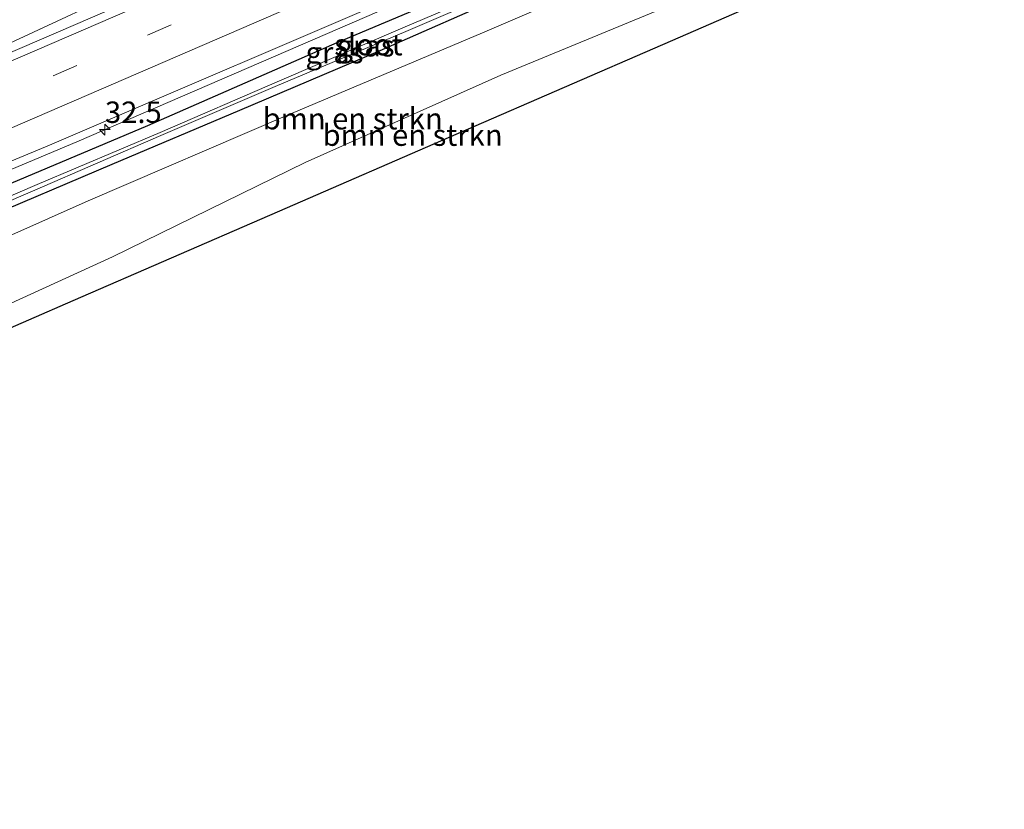
# Model space of a CAD drawing. Units: metres. Extents: x 249995 to 260000, y 526973 to 530746.
# Drawn here: x 259064 to 259179, y 527483 to 527576 of the extents above; entities that cross this region are included whole.
import ezdxf
from ezdxf.enums import TextEntityAlignment as Align

# ---------------------------------------------------------------- set-up
doc = ezdxf.new("R2010")
doc.units = ezdxf.units.M
doc.linetypes.add('VW-3-9_STREEP', pattern=[12, 3, -9])
doc.layers.get('0').update_dxf_attribs({"lineweight": 25})
for name, color, linetype, lineweight in [('B-ME-AM-KILOMETR-S-B1', 7, 'Continuous', 18), ('B-ME-BV-GELEIDECONSTRUCTIE-GELEIDERAIL-L-B1', 213, 'BV-GELEIDERAIL', 18), ('B-ME-GR-BOMENSTRUIKEN-GV-B6', 93, 'Continuous', 18), ('B-ME-GW-KRUINLIJN-L-B1', 93, 'Continuous', 18), ('B-ME-GW-TEENLIJN-L-B1', 93, 'Continuous', 18), ('B-ME-IE-GRASLAND-GV-B6', 93, 'Continuous', 18), ('B-ME-OG-WATER-GV-B6', 153, 'Continuous', 18), ('B-ME-VH-VERH_SOORT-BITUMEN-GV-B6', 8, 'IE-TERREINAFSCHEIDING-NATUURLIJK-HOUTWAL', 18), ('B-ME-VW-MARKERING-39STREEP-015-L-B1', 255, 'VW-3-9_STREEP', 18), ('B-ME-VW-MARKERING-STREEP-015-L-B1', 7, 'Continuous', 18)]:
    doc.layers.add(name, color=color, linetype=linetype, lineweight=lineweight)
doc.layers.add('B-ME-GW-INSTEEKWATERGANG-L-B1', color=10, linetype='Continuous')
doc.layers.add('B-ME-KG-KADASTRAAL-OPNAMEDTMGRENS-L-B1', color=10, linetype='Continuous')
doc.styles.add('NLCS-ISO', font='NLCS-ISO.TTF')
doc.linetypes.add('BV-GELEIDERAIL', pattern='A,10,-3,[108,NLCS.SHX,S=1,R=0,X=0,Y=0],-3', length=16)
doc.linetypes.add('IE-TERREINAFSCHEIDING-NATUURLIJK-HOUTWAL', pattern='A,7,-1.5,[67,NLCS.SHX,S=0.75,R=45,X=0,Y=0],-1.5,7,-1.5,[70,NLCS.SHX,S=0.75,R=0,X=0,Y=0],-1.5', length=20)

# ---------------------------------------------------------------- blocks, each defined once
blk = doc.blocks.new('hecto')
for p, q in [((0, 0.625), (-0.625, 0)), ((0, -0.625), (0, 0.625)), ((-0.625, 0), (0.625, 0)), ((0.625, 0), (0, -0.625))]:
    blk.add_line(p, q)

msp = doc.modelspace()

# ---------------------------------------------------------------- linework, layer by layer
at = {"layer": 'B-ME-BV-GELEIDECONSTRUCTIE-GELEIDERAIL-L-B1'}
for points in [[(259165.494, 527620.169, 17.989), (259148.599, 527612.391, 17.987), (259131.587, 527604.62, 17.923), (259112.204, 527595.758, 17.865), (259092.827, 527586.858, 17.803), (259075.822, 527579.069, 17.751), (259056.52, 527570.075, 17.683), (259039.552, 527562.321, 17.552), (259024.851, 527555.947, 17.392)], [(259040.701, 527549.508, 17.249), (259051.989, 527553.642, 17.38), (259070.428, 527561.395, 17.52), (259088.781, 527569.316, 17.604), (259107.117, 527577.262, 17.764), (259125.492, 527585.209, 17.817), (259143.835, 527593.262, 17.934), (259162.139, 527601.237, 18.007), (259171.902, 527605.48, 18.008)]]:
    msp.add_polyline3d(points, dxfattribs=at)
at = {"layer": 'B-ME-GR-BOMENSTRUIKEN-GV-B6'}
for points in [[(259176.9793, 527593.8333, 19.8631), (259165.9083, 527588.7101, 19.9536), (259142.9923, 527578.7173, 19.9315), (259119.8956, 527569.1436, 19.6789), (259097.049, 527558.9884, 19.5722), (259074.5782, 527547.9622, 20.0066), (259051.8264, 527537.5876, 19.9768), (259032.125, 527529.497, 19.778), (259030.8909, 527532.3848, 18.4508), (259033.1057, 527535.9144, 17.0752), (259034.5569, 527537.4209, 16.5473), (259048.9121, 527544.3517, 16.6942), (259071.7543, 527554.5165, 16.6916), (259094.7289, 527564.3733, 16.8837), (259117.7587, 527574.1034, 17.0328), (259140.7288, 527583.9708, 17.1562), (259163.7101, 527593.8121, 17.2569), (259174.9539, 527598.4821, 17.2797), (259176.9793, 527593.8333, 19.8631)], [(259176.9793, 527593.8333, 19.8631), (259178.6217, 527590.0636, 19.7956), (259161.6552, 527582.6867, 19.732), (259138.7285, 527572.7184, 19.711), (259115.8018, 527562.7501, 19.653), (259092.8752, 527552.7817, 19.707), (259069.9485, 527542.8134, 19.829), (259033.7017, 527527.0536, 19.843), (259033.3061, 527527.6666, 19.936), (259032.125, 527529.497, 19.778), (259051.8264, 527537.5876, 19.9768), (259074.5782, 527547.9622, 20.0066), (259097.049, 527558.9884, 19.5722), (259119.8956, 527569.1436, 19.6789), (259142.9923, 527578.7173, 19.9315), (259165.9083, 527588.7101, 19.9536), (259176.9793, 527593.8333, 19.8631)]]:
    msp.add_polyline3d(points, dxfattribs=at)
at = {"layer": 'B-ME-GW-INSTEEKWATERGANG-L-B1'}
for points in [[(259036.339, 527541.479, 16.459), (259035.409, 527541.77, 16.435), (259034.687, 527542.527, 16.436), (259034.42, 527543.583, 16.403), (259034.599, 527544.48, 16.388), (259043.516, 527548.078, 16.456), (259057.747, 527554.458, 16.534), (259078.69, 527563.285, 16.602), (259100.788, 527572.97, 16.784), (259124.096, 527582.83, 16.876), (259144.981, 527591.944, 17.009), (259168.044, 527601.728, 17.053), (259172.677, 527603.704, 17.062)], [(259173.768, 527601.204, 16.9), (259168.976, 527599.166, 16.883), (259152.648, 527592.181, 16.82), (259136.571, 527585.522, 16.638), (259120.827, 527578.66, 16.62), (259105.776, 527572.012, 16.619), (259089.391, 527565.049, 16.505), (259074.515, 527558.746, 16.494), (259058.561, 527551.982, 16.281), (259037.989, 527542.838, 16.256), (259036.339, 527541.479, 16.459)]]:
    msp.add_polyline3d(points, dxfattribs=at)
at = {"layer": 'B-ME-GW-KRUINLIJN-L-B1'}
msp.add_polyline3d([(259176.9793, 527593.8333, 19.8631), (259165.9083, 527588.7101, 19.9536), (259142.9923, 527578.7173, 19.9315), (259119.8956, 527569.1436, 19.6789), (259097.049, 527558.9884, 19.5722), (259074.5782, 527547.9622, 20.0066), (259051.8264, 527537.5876, 19.9768), (259032.125, 527529.497, 19.778), (259028.7075, 527528.0638, 19.8475), (259005.8056, 527518.0394, 20.0079), (258982.7237, 527508.4302, 19.9538), (258959.6326, 527498.5799, 19.7988), (258936.8754, 527488.8596, 19.8351), (258935.3034, 527488.3515, 19.7712), (258934.3134, 527487.1116, 19.848), (258933.5267, 527483.4961, 19.9142)], dxfattribs=at)
at = {"layer": 'B-ME-GW-TEENLIJN-L-B1'}
msp.add_polyline3d([(259026.336, 527543.258, 16.526), (259031.0457, 527540.4518, 16.4714), (259034.5569, 527537.4209, 16.5473), (259048.9121, 527544.3517, 16.6942), (259071.7543, 527554.5165, 16.6916), (259094.7289, 527564.3733, 16.8837), (259117.7587, 527574.1034, 17.0328), (259140.7288, 527583.9708, 17.1562), (259163.7101, 527593.8121, 17.2569), (259174.9539, 527598.4821, 17.2797)], dxfattribs=at)
at = {"layer": 'B-ME-IE-GRASLAND-GV-B6'}
for points in [[(259062.73, 527579.434, 16.714), (259068.1, 527581.8275, 16.6898), (259068.1629, 527581.8564, 16.6899), (259076.0897, 527585.4948, 16.7109), (259118.106, 527603.7057, 17.0204), (259160.971, 527622.0387, 17.29), (259164.093, 527623.3813, 17.3039), (259166.8228, 527617.1237, 17.4802), (259155.8903, 527612.3401, 17.452), (259119.0589, 527596.3261, 17.3134), (259078.1804, 527578.5373, 17.074), (259035.4002, 527560.073, 16.7716)], [(259048.6584, 527553.3039, 16.5722), (259067.2351, 527560.9888, 16.6915), (259110.9763, 527579.7637, 16.9666), (259145.982, 527594.9637, 17.1013), (259171.6026, 527606.1669, 17.1827)], [(259171.6026, 527606.1669, 17.1827), (259172.677, 527603.704, 17.062), (259168.044, 527601.728, 17.053), (259144.981, 527591.944, 17.009), (259124.096, 527582.83, 16.876), (259100.788, 527572.97, 16.784), (259078.69, 527563.285, 16.602), (259057.747, 527554.458, 16.534)], [(259172.677, 527603.704, 17.062), (259173.214, 527602.472, 16.187), (259164.051, 527598.588, 16.156), (259149.655, 527592.394, 16.117), (259135.775, 527586.409, 16.048), (259122.308, 527580.591, 16.013), (259108.444, 527574.672, 15.988), (259093.794, 527568.396, 15.926), (259080.128, 527562.488, 15.754), (259065.788, 527556.39, 15.653), (259051.956, 527550.45, 15.613)], [(259057.747, 527554.458, 16.534), (259078.69, 527563.285, 16.602), (259100.788, 527572.97, 16.784), (259124.096, 527582.83, 16.876), (259144.981, 527591.944, 17.009), (259168.044, 527601.728, 17.053), (259172.677, 527603.704, 17.062)], [(259058.561, 527551.982, 16.281), (259074.515, 527558.746, 16.494), (259089.391, 527565.049, 16.505), (259105.776, 527572.012, 16.619), (259120.827, 527578.66, 16.62), (259136.571, 527585.522, 16.638), (259152.648, 527592.181, 16.82), (259168.976, 527599.166, 16.883), (259173.768, 527601.204, 16.9), (259174.9539, 527598.4821, 17.2797), (259163.7101, 527593.8121, 17.2569), (259140.7288, 527583.9708, 17.1562), (259117.7587, 527574.1034, 17.0328), (259094.7289, 527564.3733, 16.8837), (259071.7543, 527554.5165, 16.6916), (259048.9121, 527544.3517, 16.6942)], [(259051.895, 527549.91, 15.588), (259065.523, 527555.759, 15.698), (259080.222, 527562.13, 15.755), (259093.812, 527567.951, 15.907), (259108.534, 527574.14, 15.993), (259122.201, 527580.068, 16.015), (259135.806, 527586.058, 16.046), (259149.583, 527592.071, 16.114), (259164.198, 527598.135, 16.187), (259173.385, 527602.081, 16.211), (259173.768, 527601.204, 16.9), (259168.976, 527599.166, 16.883), (259152.648, 527592.181, 16.82), (259136.571, 527585.522, 16.638), (259120.827, 527578.66, 16.62), (259105.776, 527572.012, 16.619), (259089.391, 527565.049, 16.505), (259074.515, 527558.746, 16.494), (259058.561, 527551.982, 16.281)]]:
    msp.add_polyline3d(points, dxfattribs=at)
at = {"layer": 'B-ME-KG-KADASTRAAL-OPNAMEDTMGRENS-L-B1'}
msp.add_polyline3d([(259178.6217, 527590.0636, 19.7956), (259161.6552, 527582.6867, 19.732), (259138.7285, 527572.7184, 19.711), (259115.8018, 527562.7501, 19.653), (259092.8752, 527552.7817, 19.707), (259069.9485, 527542.8134, 19.829), (259033.7017, 527527.0536, 19.843)], dxfattribs=at)
at = {"layer": 'B-ME-OG-WATER-GV-B6'}
for points in [[(259051.956, 527550.45, 15.613), (259065.788, 527556.39, 15.653), (259080.128, 527562.488, 15.754), (259093.794, 527568.396, 15.926), (259108.444, 527574.672, 15.988), (259122.308, 527580.591, 16.013), (259135.775, 527586.409, 16.048), (259149.655, 527592.394, 16.117), (259164.051, 527598.588, 16.156), (259173.214, 527602.472, 16.187), (259173.385, 527602.081, 16.211)], [(259173.385, 527602.081, 16.211), (259164.198, 527598.135, 16.187), (259149.583, 527592.071, 16.114), (259135.806, 527586.058, 16.046), (259122.201, 527580.068, 16.015), (259108.534, 527574.14, 15.993), (259093.812, 527567.951, 15.907), (259080.222, 527562.13, 15.755), (259065.523, 527555.759, 15.698), (259051.895, 527549.91, 15.588)]]:
    msp.add_polyline3d(points, dxfattribs=at)
at = {"layer": 'B-ME-VH-VERH_SOORT-BITUMEN-GV-B6'}
msp.add_polyline3d([(259035.4002, 527560.073, 16.7716), (259078.1804, 527578.5373, 17.074), (259119.0589, 527596.3261, 17.3134), (259155.8903, 527612.3401, 17.452), (259166.8228, 527617.1237, 17.4802), (259171.6026, 527606.1669, 17.1827), (259145.982, 527594.9637, 17.1013), (259110.9763, 527579.7637, 16.9666), (259067.2351, 527560.9888, 16.6915), (259048.6584, 527553.3039, 16.5722)], dxfattribs=at)
at = {"layer": 'B-ME-VW-MARKERING-39STREEP-015-L-B1'}
msp.add_polyline3d([(259045.6166, 527559.5563, 16.8119), (259090.4312, 527578.9361, 17.1105), (259135.291, 527598.4051, 17.3434), (259168.6374, 527612.9642, 17.4604)], dxfattribs=at)
at = {"layer": 'B-ME-VW-MARKERING-STREEP-015-L-B1'}
for points in [[(259167.2165, 527616.2213, 17.5408), (259139.3345, 527604.0388, 17.4447), (259094.5264, 527584.5646, 17.2302), (259049.5485, 527565.128, 16.949)], [(259170.099, 527609.6136, 17.3652), (259137.3243, 527595.3106, 17.2502), (259092.5126, 527575.8489, 17.0161), (259047.6507, 527556.4748, 16.7196)]]:
    msp.add_polyline3d(points, dxfattribs=at)

# ---------------------------------------------------------------- block references
at = {"layer": 'B-ME-AM-KILOMETR-S-B1', "rotation": 90}
msp.add_blockref('hecto', (259073.69, 527562.803, 0.09), dxfattribs=at)

# ---------------------------------------------------------------- texts
at = {"layer": 'B-ME-AM-KILOMETR-S-B1', "ltscale": 0.2, "style": 'NLCS-ISO'}
msp.add_text('32.5', height=2.5, dxfattribs=at).set_placement((259073.69, 527562.803, 0.09), align=Align.BOTTOM_LEFT)
at = {"layer": 'B-ME-GR-BOMENSTRUIKEN-GV-B6', "ltscale": 0.2, "style": 'NLCS-ISO'}
for p in [(259102.6018, 527564.0844), (259109.5866, 527562.1651)]:
    msp.add_text('bmn en strkn', height=2.5, dxfattribs=at).set_placement(p, align=Align.MIDDLE_CENTER)
at = {"layer": 'B-ME-IE-GRASLAND-GV-B6', "ltscale": 0.2, "style": 'NLCS-ISO'}
for p in [(259100.4774, 527571.7939), (259104.094, 527572.5915)]:
    msp.add_text('gras', height=2.5, dxfattribs=at).set_placement(p, align=Align.MIDDLE_CENTER)
at = {"layer": 'B-ME-OG-WATER-GV-B6', "ltscale": 0.2, "style": 'NLCS-ISO'}
msp.add_text('sloot', height=2.5, dxfattribs=at).set_placement((259104.4372, 527572.7283), align=Align.MIDDLE_CENTER)

doc.saveas('drawing.dxf')
